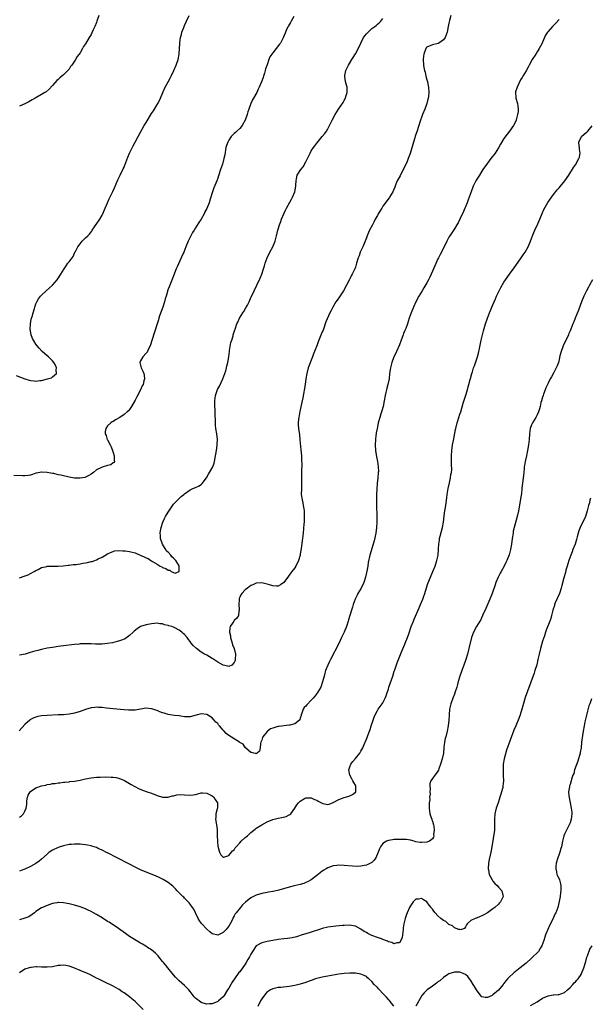
# Model space of a CAD drawing. Units: inches. Extents: x 2544000 to 2547000, y 1545000 to 1548000.
# Drawn here: x 2546329 to 2546536, y 1547290 to 1547647 of the extents above; entities that cross this region are included whole.
import ezdxf

# ---------------------------------------------------------------- set-up
doc = ezdxf.new("R2010")
doc.units = ezdxf.units.IN
doc.header["$MEASUREMENT"] = 0
doc.layers.add('LD25441545_10ft', color=113, linetype='Continuous')

msp = doc.modelspace()

# ---------------------------------------------------------------- linework, layer by layer
at = {"layer": 'LD25441545_10ft'}
for points, elevation in [([(2546428.68, 1547648.68), (2546427.66, 1547647), (2546427.48, 1547646.52), (2546426.75, 1547645.25), (2546426.57, 1547645), (2546426.11, 1547644.11), (2546425.63, 1547643), (2546425.46, 1547642.54), (2546425, 1547641.48), (2546424.86, 1547641.14), (2546423.82, 1547639), (2546423.43, 1547638.57), (2546422.3, 1547637), (2546421, 1547635.45), (2546419.98, 1547634.02), (2546419.61, 1547633), (2546419, 1547631.13), (2546418.41, 1547629.59), (2546418.3, 1547629), (2546418.01, 1547628.01), (2546417.66, 1547627), (2546417.47, 1547626.53), (2546416.93, 1547624.93), (2546416.11, 1547623), (2546415.74, 1547622.26), (2546415.19, 1547621), (2546414.04, 1547619), (2546413.64, 1547618.36), (2546413, 1547617), (2546412.29, 1547615), (2546411.99, 1547614.01), (2546411.75, 1547613), (2546411.04, 1547610.96), (2546409.84, 1547609), (2546409, 1547608), (2546407.95, 1547607), (2546407.44, 1547606.56), (2546407, 1547606.13), (2546405.89, 1547605), (2546405, 1547603.69), (2546404.64, 1547603), (2546404.24, 1547601.76), (2546404.01, 1547601), (2546403.57, 1547598.43), (2546403.28, 1547597), (2546402.72, 1547595), (2546402.07, 1547593), (2546401.3, 1547590.7), (2546401, 1547589.87), (2546400.68, 1547589), (2546399.63, 1547586.37), (2546399.11, 1547585), (2546398.25, 1547582.25), (2546397.87, 1547581), (2546397, 1547578.89), (2546396.36, 1547577.64), (2546396.06, 1547577), (2546395, 1547575.02), (2546394.2, 1547573.8), (2546393, 1547571.88), (2546392.42, 1547571), (2546391.88, 1547570.12), (2546391.24, 1547569), (2546390.24, 1547567), (2546389.44, 1547565), (2546388.68, 1547563), (2546387.79, 1547561), (2546386.26, 1547557.74), (2546385.96, 1547557), (2546385, 1547554.43), (2546384.59, 1547553.41), (2546383.56, 1547551), (2546382.81, 1547549), (2546382.76, 1547548.76), (2546382.24, 1547547), (2546381.92, 1547546.08), (2546381.71, 1547545), (2546381.05, 1547543.05), (2546380.5, 1547541.5), (2546379.9, 1547539.9), (2546379.62, 1547539), (2546379.5, 1547538.5), (2546378.99, 1547536.99), (2546378.07, 1547533.93), (2546377.12, 1547530.88), (2546376.64, 1547529.36), (2546376.5, 1547529), (2546375.9, 1547527.9), (2546375.33, 1547526.67), (2546375, 1547526.28), (2546373.79, 1547525), (2546373, 1547523.54), (2546372.67, 1547523), (2546373.2, 1547521), (2546373.85, 1547519.85), (2546374.16, 1547519), (2546374.32, 1547518.32), (2546374.37, 1547517), (2546374.23, 1547516.23), (2546373.87, 1547515), (2546373.58, 1547514.42), (2546373.01, 1547513), (2546371.58, 1547510.42), (2546371, 1547509.25), (2546369.7, 1547507), (2546369.44, 1547506.56), (2546369, 1547505.92), (2546368.58, 1547505.42), (2546368.16, 1547505), (2546367, 1547504.03), (2546365.46, 1547503), (2546363.88, 1547502.12), (2546363, 1547501.56), (2546362.64, 1547501.35), (2546362.17, 1547501), (2546361, 1547499.89), (2546360.38, 1547499), (2546360.11, 1547497.89), (2546360.1, 1547497), (2546360.43, 1547496.43), (2546360.89, 1547495), (2546361, 1547494.83), (2546361.97, 1547493), (2546362.31, 1547492.31), (2546362.78, 1547491), (2546363, 1547490.28), (2546363.36, 1547489), (2546363.34, 1547487.34), (2546363.48, 1547487), (2546363.38, 1547486.62), (2546363, 1547486.44), (2546362.18, 1547485.82), (2546361, 1547485.55), (2546359.37, 1547485), (2546359, 1547484.9), (2546358.77, 1547484.77), (2546357, 1547483.9), (2546355.91, 1547483), (2546355, 1547482.37), (2546354.16, 1547481.84), (2546353, 1547481.29), (2546352.78, 1547481.22), (2546351, 1547480.88), (2546348.96, 1547480.96), (2546347, 1547481.3), (2546346.58, 1547481.42), (2546345, 1547481.72), (2546343.97, 1547482.03), (2546343, 1547482.14), (2546341.43, 1547482.57), (2546341, 1547482.57), (2546339.02, 1547482.98), (2546337.09, 1547483.09), (2546337, 1547483.12), (2546335.21, 1547482.79), (2546335, 1547482.73), (2546333.73, 1547482.27), (2546333, 1547482.07), (2546332.12, 1547481.88), (2546331, 1547481.78), (2546330.24, 1547481.76), (2546327, 1547481.84)], 7490), ([(2546327.74, 1547518.26), (2546331, 1547516.98), (2546332.57, 1547516.57), (2546333, 1547516.42), (2546334.33, 1547516.33), (2546335, 1547516.2), (2546336.43, 1547516.43), (2546337, 1547516.46), (2546339.12, 1547517), (2546340.58, 1547517.42), (2546341, 1547517.73), (2546342.42, 1547519), (2546342.32, 1547520.32), (2546342.48, 1547521), (2546342.05, 1547521.95), (2546341.5, 1547523), (2546341, 1547523.57), (2546340.26, 1547524.26), (2546339.56, 1547525), (2546339, 1547525.42), (2546337.26, 1547527), (2546337.11, 1547527.11), (2546336.11, 1547528.11), (2546335.46, 1547529), (2546335, 1547529.59), (2546334.05, 1547531), (2546333.7, 1547531.7), (2546333.2, 1547533), (2546332.91, 1547535), (2546332.99, 1547537.01), (2546333.29, 1547538.71), (2546333.65, 1547539.65), (2546334.01, 1547541), (2546334.51, 1547542.51), (2546334.61, 1547543), (2546335, 1547544.28), (2546335.33, 1547545), (2546335.96, 1547546.04), (2546336.66, 1547547), (2546337, 1547547.38), (2546338.74, 1547549), (2546339.95, 1547550.05), (2546340.95, 1547551), (2546342.7, 1547553), (2546344.04, 1547555), (2546345.22, 1547557), (2546345.98, 1547558.02), (2546346.62, 1547559), (2546347, 1547559.47), (2546348.13, 1547561), (2546348.52, 1547561.49), (2546349, 1547562.63), (2546349.13, 1547562.87), (2546349.16, 1547563), (2546349.3, 1547563.3), (2546350.19, 1547565), (2546351, 1547566.08), (2546351.44, 1547566.56), (2546351.79, 1547567), (2546353, 1547568.26), (2546353.84, 1547569), (2546354.44, 1547569.56), (2546355, 1547570.37), (2546355.3, 1547570.7), (2546355.46, 1547571), (2546356.27, 1547572.27), (2546356.78, 1547573), (2546356.89, 1547573.11), (2546358.13, 1547575), (2546359, 1547576.47), (2546359.28, 1547577), (2546359.8, 1547578.2), (2546360.14, 1547579), (2546360.95, 1547581), (2546361.57, 1547582.43), (2546362.93, 1547585.07), (2546363.56, 1547586.44), (2546364.74, 1547589.26), (2546365.58, 1547591), (2546366.72, 1547593.28), (2546367, 1547593.89), (2546367.31, 1547594.69), (2546368.4, 1547597.6), (2546369.02, 1547598.98), (2546370.33, 1547601.67), (2546371, 1547602.94), (2546372.14, 1547605), (2546373, 1547606.61), (2546374.32, 1547609), (2546375, 1547610.16), (2546377, 1547613.38), (2546377.63, 1547614.37), (2546379.23, 1547617), (2546379.85, 1547618.15), (2546380.25, 1547619), (2546381.07, 1547621), (2546381.96, 1547623), (2546383, 1547624.91), (2546383.76, 1547626.24), (2546384.15, 1547627), (2546385.1, 1547629), (2546385.96, 1547631), (2546386.61, 1547633), (2546386.99, 1547635), (2546387.13, 1547637), (2546387.21, 1547638.79), (2546387.2, 1547639.2), (2546387.45, 1547641), (2546387.86, 1547642.14), (2546388.01, 1547643), (2546388.65, 1547644.65), (2546389, 1547645.42), (2546389.62, 1547647), (2546390.62, 1547649)], 7480), ([(2546357.86, 1547649), (2546357.16, 1547647), (2546357, 1547646.5), (2546356.36, 1547645), (2546355.8, 1547643.8), (2546355.31, 1547642.69), (2546355, 1547642.1), (2546354.31, 1547641), (2546353, 1547638.71), (2546352.24, 1547637.76), (2546351.92, 1547637), (2546351, 1547635.48), (2546350.68, 1547635), (2546349.92, 1547634.08), (2546349.33, 1547633), (2546349, 1547632.45), (2546348.03, 1547631), (2546347.58, 1547630.42), (2546347, 1547629.46), (2546346.58, 1547629), (2546345, 1547627.44), (2546344.44, 1547627), (2546343.62, 1547626.38), (2546343, 1547625.72), (2546342.62, 1547625.38), (2546341, 1547623.52), (2546339.79, 1547622.21), (2546338.69, 1547621.31), (2546338.18, 1547621), (2546337, 1547620.25), (2546334.73, 1547619), (2546333.63, 1547618.37), (2546333, 1547617.96), (2546332.36, 1547617.64), (2546331, 1547616.92), (2546329, 1547616.11)], 7470), ([(2546485.66, 1547649), (2546485.21, 1547647.21), (2546485, 1547646.19), (2546484.7, 1547645), (2546484.3, 1547643), (2546484.02, 1547641.98), (2546483.63, 1547641), (2546483, 1547640.18), (2546481.3, 1547639), (2546481.11, 1547638.89), (2546479, 1547638.38), (2546477.83, 1547637.83), (2546477, 1547637.53), (2546476.74, 1547637.26), (2546476.57, 1547637), (2546475.84, 1547635), (2546475.8, 1547634.2), (2546475.64, 1547633), (2546475.72, 1547631), (2546475.83, 1547630.17), (2546476.11, 1547629), (2546476.36, 1547628.36), (2546476.66, 1547627), (2546477, 1547625.62), (2546477.19, 1547625), (2546477.46, 1547623.46), (2546477.58, 1547623), (2546477.67, 1547621), (2546477.59, 1547619.59), (2546477.5, 1547619), (2546477.37, 1547618.63), (2546477.02, 1547617), (2546476.25, 1547615), (2546475.39, 1547613), (2546475, 1547611.97), (2546474.61, 1547611), (2546473.29, 1547606.71), (2546472.79, 1547605.21), (2546472.56, 1547604.56), (2546472.08, 1547603), (2546471.85, 1547602.15), (2546470.9, 1547598.9), (2546470.2, 1547597), (2546469.65, 1547595.65), (2546469, 1547594.21), (2546468.6, 1547593.4), (2546468.42, 1547593), (2546467.23, 1547590.77), (2546466.5, 1547589.5), (2546466.25, 1547589), (2546465.74, 1547587.74), (2546465.3, 1547586.7), (2546464.59, 1547585), (2546463.43, 1547583), (2546463.26, 1547582.74), (2546461, 1547579.68), (2546460.57, 1547579), (2546459.35, 1547577), (2546459, 1547576.4), (2546458.26, 1547575), (2546457.86, 1547574.14), (2546457.19, 1547573), (2546456.19, 1547571), (2546455.84, 1547570.16), (2546455.3, 1547569), (2546455, 1547568.24), (2546454.54, 1547567), (2546454.17, 1547566.17), (2546453.71, 1547565), (2546452.81, 1547563), (2546452.34, 1547561.66), (2546452.06, 1547561), (2546451.46, 1547559), (2546451, 1547557.63), (2546450.76, 1547557), (2546449.82, 1547555), (2546449.52, 1547554.48), (2546449, 1547553.39), (2546448.86, 1547553.14), (2546448.81, 1547553), (2546448.64, 1547552.64), (2546447.79, 1547551), (2546446.65, 1547549), (2546445.21, 1547546.79), (2546444.38, 1547545.62), (2546443.96, 1547545), (2546442.77, 1547543), (2546442.17, 1547541.83), (2546441.79, 1547541), (2546440.34, 1547537.66), (2546439.27, 1547534.73), (2546439, 1547534.03), (2546437.53, 1547530.47), (2546436.96, 1547529.04), (2546435.85, 1547526.15), (2546435.44, 1547525), (2546433.92, 1547521), (2546433.35, 1547519), (2546433.03, 1547517), (2546432.75, 1547515), (2546431.88, 1547510.12), (2546431.2, 1547506.8), (2546430.82, 1547505.18), (2546430.42, 1547503), (2546430.35, 1547502.35), (2546430.25, 1547501), (2546430.29, 1547500.29), (2546430.39, 1547499), (2546430.69, 1547496.69), (2546430.88, 1547494.88), (2546431.19, 1547491.19), (2546431.4, 1547489), (2546431.5, 1547487), (2546431.51, 1547486.49), (2546431.43, 1547483), (2546431.48, 1547481), (2546431.49, 1547479.49), (2546431.49, 1547479), (2546431.39, 1547477), (2546431.37, 1547475), (2546431.64, 1547473), (2546431.91, 1547471.91), (2546432.08, 1547471), (2546432.25, 1547469.75), (2546432.38, 1547469), (2546432.45, 1547467), (2546432.36, 1547465), (2546432.31, 1547464.31), (2546432.01, 1547461), (2546431.77, 1547459), (2546431.67, 1547458.33), (2546431.29, 1547455.29), (2546431, 1547453.44), (2546430.91, 1547453), (2546430.3, 1547451), (2546429.37, 1547449), (2546429, 1547448.4), (2546427.95, 1547447), (2546427.51, 1547446.49), (2546427, 1547445.66), (2546426.67, 1547445.33), (2546425, 1547443.01), (2546423.86, 1547442.14), (2546423, 1547441.7), (2546422.35, 1547441.65), (2546421, 1547441.87), (2546419.87, 1547442.13), (2546419, 1547442.44), (2546417, 1547442.87), (2546415, 1547442.79), (2546413.78, 1547442.22), (2546413, 1547441.91), (2546411.77, 1547441), (2546411, 1547440.37), (2546409.73, 1547439), (2546409.42, 1547438.58), (2546409, 1547437.66), (2546408.81, 1547437.19), (2546408.77, 1547437), (2546408.77, 1547436.77), (2546408.65, 1547435), (2546408.77, 1547433.23), (2546408.76, 1547433), (2546408.64, 1547432.64), (2546408.53, 1547431), (2546407.99, 1547430.01), (2546407, 1547429.22), (2546406.81, 1547429), (2546406.6, 1547428.6), (2546405.55, 1547427), (2546405.4, 1547426.6), (2546405.35, 1547425), (2546405.65, 1547423.65), (2546405.69, 1547423), (2546406.28, 1547421), (2546406.42, 1547420.42), (2546406.99, 1547419), (2546407.41, 1547417), (2546407.35, 1547415), (2546407.3, 1547414.7), (2546407, 1547413.91), (2546406.18, 1547413), (2546405, 1547412.48), (2546404.63, 1547412.63), (2546403, 1547412.93), (2546401, 1547414.08), (2546399.6, 1547415), (2546399.28, 1547415.28), (2546399, 1547415.37), (2546398.06, 1547416.06), (2546397, 1547416.58), (2546396.23, 1547417), (2546395, 1547417.74), (2546393.27, 1547419), (2546392.11, 1547420.11), (2546391.42, 1547421), (2546391, 1547421.61), (2546390.36, 1547422.36), (2546389.9, 1547423), (2546389, 1547424.12), (2546388.51, 1547424.51), (2546387.98, 1547425), (2546387, 1547425.72), (2546385.48, 1547426.52), (2546385, 1547426.75), (2546384.31, 1547427), (2546383.3, 1547427.3), (2546383, 1547427.46), (2546381.7, 1547427.7), (2546381, 1547428.01), (2546380.04, 1547428.04), (2546379, 1547428.21), (2546378.1, 1547428.1), (2546377, 1547427.99), (2546375, 1547427.59), (2546373.01, 1547426.99), (2546371.76, 1547426.24), (2546370.65, 1547425.35), (2546370.32, 1547425), (2546369, 1547423.77), (2546368.01, 1547423), (2546367.41, 1547422.59), (2546367, 1547422.4), (2546366.1, 1547422.1), (2546365, 1547421.67), (2546364.47, 1547421.53), (2546362.85, 1547421.15), (2546361, 1547420.84), (2546359, 1547420.65), (2546356.61, 1547420.61), (2546355, 1547420.7), (2546354.68, 1547420.68), (2546353, 1547420.76), (2546352.74, 1547420.74), (2546351, 1547420.69), (2546350.64, 1547420.64), (2546349, 1547420.48), (2546345, 1547420), (2546343, 1547419.74), (2546341, 1547419.46), (2546339, 1547419.13), (2546337, 1547418.69), (2546335.66, 1547418.34), (2546334.1, 1547417.9), (2546332.57, 1547417.43), (2546331.06, 1547417), (2546329, 1547416.59)], 7510), ([(2546329, 1547444.74), (2546330.71, 1547445.29), (2546332.15, 1547445.85), (2546333, 1547446.26), (2546334.36, 1547447), (2546335, 1547447.39), (2546335.76, 1547447.76), (2546337, 1547448.45), (2546338.88, 1547448.88), (2546339, 1547448.92), (2546341, 1547448.95), (2546343, 1547448.93), (2546344.93, 1547449.07), (2546346.69, 1547449.31), (2546347, 1547449.36), (2546348.45, 1547449.55), (2546349.55, 1547449.55), (2546351, 1547449.79), (2546351.97, 1547450.03), (2546353, 1547450.15), (2546353.71, 1547450.29), (2546355, 1547450.6), (2546355.35, 1547450.65), (2546356.35, 1547451), (2546357, 1547451.25), (2546357.57, 1547451.57), (2546359, 1547452.28), (2546361, 1547453.46), (2546362.02, 1547453.98), (2546363, 1547454.28), (2546363.52, 1547454.48), (2546365, 1547454.61), (2546366.51, 1547454.51), (2546367, 1547454.58), (2546367.45, 1547454.55), (2546369, 1547454.3), (2546371, 1547453.74), (2546372.9, 1547452.9), (2546374.29, 1547452.29), (2546375, 1547451.94), (2546375.7, 1547451.7), (2546376.75, 1547451), (2546377, 1547450.87), (2546377.35, 1547450.65), (2546379, 1547449.71), (2546380.11, 1547449), (2546380.7, 1547448.7), (2546381, 1547448.5), (2546382.16, 1547448.16), (2546383, 1547447.5), (2546383.56, 1547447.56), (2546384.15, 1547447), (2546385, 1547446.6), (2546385.59, 1547446.41), (2546387.01, 1547446.99), (2546387, 1547448.2), (2546386.96, 1547448.96), (2546386.99, 1547449), (2546386.98, 1547449.02), (2546385.81, 1547451), (2546385.4, 1547451.4), (2546385, 1547451.91), (2546384.35, 1547452.35), (2546384, 1547453), (2546383, 1547454.06), (2546382.46, 1547454.46), (2546382.2, 1547455), (2546381.68, 1547455.68), (2546380.98, 1547456.98), (2546380.26, 1547459), (2546380.22, 1547460.22), (2546380.13, 1547461), (2546380.23, 1547461.77), (2546380.47, 1547463), (2546381.12, 1547465), (2546381.69, 1547466.31), (2546382.06, 1547467), (2546383, 1547468.58), (2546383.96, 1547470.04), (2546385, 1547471.49), (2546387, 1547473.58), (2546387.79, 1547474.21), (2546388.7, 1547475), (2546389, 1547475.28), (2546391, 1547476.64), (2546391.74, 1547477), (2546392.61, 1547477.39), (2546393, 1547477.53), (2546393.97, 1547478.03), (2546395, 1547478.66), (2546395.19, 1547478.81), (2546395.34, 1547479), (2546396.92, 1547481.08), (2546397.66, 1547482.34), (2546398.08, 1547483), (2546399.18, 1547485), (2546399.67, 1547486.33), (2546399.88, 1547487), (2546400.26, 1547489), (2546400.33, 1547489.67), (2546400.55, 1547491), (2546400.81, 1547492.81), (2546400.84, 1547493.16), (2546400.9, 1547495), (2546400.68, 1547497), (2546400.35, 1547499), (2546400.21, 1547500.21), (2546400.17, 1547501), (2546400.19, 1547501.81), (2546400.07, 1547504.07), (2546400.09, 1547505), (2546400.07, 1547505.93), (2546399.97, 1547507), (2546399.93, 1547507.93), (2546399.94, 1547509), (2546400.21, 1547511), (2546400.91, 1547513.09), (2546401.6, 1547514.4), (2546402.84, 1547517), (2546403.61, 1547519), (2546403.9, 1547519.9), (2546404.22, 1547521), (2546404.36, 1547521.64), (2546404.67, 1547523), (2546404.99, 1547525.01), (2546405.27, 1547527), (2546405.35, 1547527.35), (2546405.82, 1547530.18), (2546406.09, 1547531), (2546406.58, 1547532.58), (2546406.64, 1547533), (2546407.21, 1547534.79), (2546407.29, 1547535), (2546408.01, 1547537), (2546408.35, 1547537.65), (2546408.95, 1547539), (2546410.09, 1547541), (2546410.48, 1547541.52), (2546411.25, 1547542.75), (2546411.81, 1547543.81), (2546412.45, 1547545), (2546413.21, 1547546.79), (2546413.6, 1547547.6), (2546414.22, 1547549), (2546415.25, 1547551), (2546416.44, 1547553.56), (2546417, 1547555.03), (2546417.67, 1547557), (2546417.99, 1547558.01), (2546418.26, 1547559), (2546418.95, 1547561), (2546419.94, 1547563), (2546421.04, 1547565), (2546421.86, 1547567), (2546422.4, 1547569), (2546422.88, 1547571), (2546423, 1547571.41), (2546423.47, 1547573), (2546423.88, 1547574.12), (2546424.16, 1547575), (2546425, 1547577), (2546425.67, 1547578.33), (2546425.97, 1547579), (2546427.76, 1547582.24), (2546428.23, 1547583), (2546429.05, 1547585), (2546429.38, 1547587), (2546429.41, 1547587.41), (2546429.46, 1547589), (2546429.62, 1547589.62), (2546429.93, 1547591), (2546431.16, 1547593), (2546432.02, 1547593.98), (2546433, 1547595.79), (2546433.6, 1547597), (2546434.56, 1547599), (2546435, 1547599.8), (2546435.78, 1547601), (2546436.29, 1547601.71), (2546437, 1547602.62), (2546439.01, 1547605), (2546439.87, 1547606.13), (2546440.48, 1547607), (2546441, 1547607.87), (2546441.64, 1547609), (2546442.61, 1547611), (2546443.62, 1547613), (2546444.87, 1547615), (2546446.56, 1547617.44), (2546447, 1547618.17), (2546447.3, 1547618.7), (2546447.43, 1547619), (2546447.59, 1547619.59), (2546448.03, 1547621), (2546448.04, 1547621.96), (2546447.98, 1547623), (2546447.75, 1547623.75), (2546447.48, 1547625), (2546447.21, 1547626.79), (2546447.16, 1547627), (2546447.19, 1547627.19), (2546447.53, 1547629), (2546448.03, 1547629.97), (2546448.49, 1547631), (2546449.73, 1547633), (2546450.23, 1547633.77), (2546451, 1547635.02), (2546452.37, 1547637.63), (2546452.98, 1547639), (2546454.01, 1547641), (2546454.4, 1547641.6), (2546455, 1547642.3), (2546455.65, 1547643), (2546457, 1547644.23), (2546458.05, 1547645), (2546458.57, 1547645.43), (2546459, 1547645.83), (2546459.65, 1547646.35), (2546460.25, 1547647), (2546461, 1547647.91)], 7500), ([(2546525, 1547647.55), (2546523.81, 1547646.19), (2546522.62, 1547645), (2546521, 1547643.23), (2546520.81, 1547643), (2546520.12, 1547641.88), (2546519.68, 1547641), (2546519, 1547639.3), (2546518.71, 1547638.71), (2546517.81, 1547637), (2546517, 1547635.78), (2546516.53, 1547635), (2546515.27, 1547633), (2546514.18, 1547631), (2546513.82, 1547630.18), (2546513, 1547628.89), (2546511.88, 1547627), (2546511.57, 1547626.43), (2546511, 1547625.64), (2546510.36, 1547624.36), (2546509.76, 1547623), (2546509.23, 1547621.23), (2546509.18, 1547621), (2546509.3, 1547619.3), (2546509.35, 1547619), (2546509.92, 1547617), (2546510.07, 1547616.07), (2546510.18, 1547615), (2546510.1, 1547614.1), (2546509.93, 1547613), (2546509.53, 1547611.53), (2546509.37, 1547611), (2546509, 1547610.17), (2546508.44, 1547609), (2546507.04, 1547607), (2546506.1, 1547605.9), (2546505, 1547604.32), (2546503.71, 1547602.29), (2546503, 1547600.96), (2546501.75, 1547599), (2546500.27, 1547597), (2546499, 1547595.35), (2546497.36, 1547593), (2546497, 1547592.46), (2546496.06, 1547591), (2546495.67, 1547590.33), (2546494.83, 1547589), (2546493.8, 1547587), (2546493.03, 1547585), (2546492.33, 1547583), (2546491.95, 1547582.05), (2546491.59, 1547581), (2546491, 1547579.49), (2546490.8, 1547579), (2546490.23, 1547577.77), (2546489, 1547575.02), (2546488.3, 1547573.7), (2546487.91, 1547573), (2546487, 1547571.55), (2546485.33, 1547569), (2546485, 1547568.43), (2546484.27, 1547567), (2546483.86, 1547566.14), (2546483, 1547564.58), (2546482.24, 1547563), (2546481.81, 1547562.19), (2546481.23, 1547561), (2546481, 1547560.56), (2546479.89, 1547558.11), (2546478.53, 1547555), (2546478.05, 1547553.95), (2546477.58, 1547553), (2546477, 1547551.92), (2546475.93, 1547550.07), (2546475.27, 1547549), (2546474.07, 1547547), (2546472.98, 1547544.98), (2546472.07, 1547543), (2546471.28, 1547541), (2546470.6, 1547539), (2546470.17, 1547537.83), (2546469.92, 1547537), (2546469.29, 1547535.29), (2546469, 1547534.57), (2546468.52, 1547533.48), (2546468.38, 1547533), (2546468.07, 1547532.07), (2546467.66, 1547531), (2546467, 1547529.34), (2546465.9, 1547527), (2546465.65, 1547526.35), (2546465.04, 1547525), (2546464.27, 1547523), (2546464.03, 1547521.97), (2546463.72, 1547521), (2546463.45, 1547519), (2546463.25, 1547517), (2546462.86, 1547515), (2546462.44, 1547513.56), (2546462.29, 1547513), (2546462.08, 1547512.08), (2546461.82, 1547511), (2546461.5, 1547509), (2546461.09, 1547507), (2546460.58, 1547505.42), (2546460.48, 1547505), (2546460.26, 1547504.26), (2546459.84, 1547503), (2546459.32, 1547501), (2546459, 1547499.48), (2546458.88, 1547499), (2546458.59, 1547497.41), (2546458.51, 1547497), (2546458.44, 1547496.44), (2546458.28, 1547495), (2546458.2, 1547493), (2546458.29, 1547491), (2546458.64, 1547488.64), (2546459.02, 1547487), (2546459.33, 1547485), (2546459.36, 1547483.36), (2546459.35, 1547483), (2546459.14, 1547481), (2546458.89, 1547479), (2546458.75, 1547477), (2546458.68, 1547475), (2546458.64, 1547473.36), (2546458.67, 1547472.67), (2546458.68, 1547471), (2546458.72, 1547469.28), (2546458.76, 1547468.76), (2546458.81, 1547467), (2546458.84, 1547465), (2546458.74, 1547463), (2546458.45, 1547461), (2546457.86, 1547458.14), (2546456.3, 1547453), (2546455.7, 1547450.3), (2546455.5, 1547449), (2546455.17, 1547447.17), (2546454.7, 1547445), (2546454.06, 1547443), (2546453.06, 1547441), (2546451.92, 1547439), (2546451.61, 1547438.39), (2546450.94, 1547437), (2546450.22, 1547435), (2546449.94, 1547434.06), (2546449.56, 1547433), (2546448.55, 1547429.45), (2546448.41, 1547429), (2546447.74, 1547427), (2546446.94, 1547425), (2546446.01, 1547423), (2546445, 1547420.92), (2546441.97, 1547415), (2546441.62, 1547414.38), (2546441, 1547413), (2546440.2, 1547411), (2546439.92, 1547410.08), (2546439.64, 1547409), (2546439.12, 1547406.88), (2546438.45, 1547405), (2546437.28, 1547403), (2546437.16, 1547402.84), (2546436.25, 1547401.75), (2546435.66, 1547401), (2546435, 1547400.28), (2546433.38, 1547398.62), (2546433, 1547398.15), (2546432.44, 1547397.56), (2546432.09, 1547397), (2546431.58, 1547395.58), (2546431.33, 1547395), (2546431.3, 1547394.7), (2546431, 1547393.73), (2546430.84, 1547393.16), (2546430.72, 1547393), (2546429, 1547391.66), (2546427.25, 1547391.25), (2546427, 1547391.15), (2546423.24, 1547390.76), (2546423, 1547390.71), (2546422.54, 1547390.54), (2546421, 1547390.15), (2546420.19, 1547389.81), (2546419.11, 1547389), (2546419, 1547388.9), (2546417.37, 1547387), (2546417.27, 1547386.73), (2546417, 1547385.7), (2546416.67, 1547385), (2546416.53, 1547384.53), (2546416.43, 1547383), (2546416.23, 1547381.77), (2546415.38, 1547381), (2546415, 1547380.81), (2546414.86, 1547380.86), (2546414.14, 1547381), (2546413.32, 1547381.32), (2546413, 1547381.29), (2546411.11, 1547383), (2546411.06, 1547383.06), (2546411, 1547383.08), (2546410.26, 1547384.26), (2546409, 1547384.95), (2546408.98, 1547384.98), (2546405, 1547387.43), (2546404.14, 1547388.14), (2546403.4, 1547389), (2546403, 1547389.41), (2546401.68, 1547391), (2546401.33, 1547391.33), (2546401, 1547391.79), (2546400.32, 1547392.32), (2546399.76, 1547393), (2546399, 1547393.82), (2546397, 1547395.1), (2546395, 1547395.3), (2546393.18, 1547394.82), (2546391, 1547394.22), (2546389, 1547394.24), (2546387.59, 1547394.41), (2546387, 1547394.53), (2546385.34, 1547394.66), (2546383.71, 1547395), (2546383, 1547395.11), (2546381.53, 1547395.53), (2546381, 1547395.71), (2546380.04, 1547396.04), (2546379, 1547396.48), (2546378.59, 1547396.59), (2546377.41, 1547397), (2546377, 1547397.13), (2546376.85, 1547397.15), (2546375, 1547397.34), (2546372.94, 1547397.06), (2546371, 1547396.68), (2546370.69, 1547396.69), (2546369, 1547396.62), (2546368.66, 1547396.66), (2546367, 1547396.77), (2546363, 1547397.12), (2546360.63, 1547397.37), (2546359, 1547397.58), (2546357.67, 1547397.67), (2546357, 1547397.69), (2546356.39, 1547397.61), (2546355, 1547397.47), (2546353, 1547396.9), (2546351, 1547396.15), (2546349, 1547395.54), (2546347, 1547395.17), (2546345, 1547395), (2546343.11, 1547394.89), (2546339, 1547394.7), (2546337, 1547394.54), (2546335.71, 1547394.29), (2546335, 1547394.12), (2546334.2, 1547393.8), (2546333, 1547393.2), (2546332.88, 1547393.12), (2546332.73, 1547393), (2546331, 1547391.44), (2546328.91, 1547389.09)], 7520), ([(2546329, 1547357.75), (2546329.72, 1547358.28), (2546330.42, 1547359), (2546331, 1547359.9), (2546331.44, 1547361), (2546331.65, 1547362.35), (2546331.66, 1547363), (2546331.7, 1547363.7), (2546331.86, 1547365), (2546332.21, 1547365.79), (2546332.85, 1547367), (2546333, 1547367.14), (2546335, 1547368.37), (2546337, 1547369.11), (2546338.56, 1547369.44), (2546339, 1547369.6), (2546340.26, 1547369.74), (2546341, 1547369.96), (2546341.97, 1547370.03), (2546343, 1547370.22), (2546343.72, 1547370.28), (2546345, 1547370.44), (2546345.52, 1547370.48), (2546347, 1547370.65), (2546347.33, 1547370.67), (2546349, 1547370.9), (2546351, 1547371.22), (2546353, 1547371.65), (2546355, 1547372.04), (2546357, 1547372.27), (2546358.34, 1547372.34), (2546360.4, 1547372.4), (2546362.36, 1547372.36), (2546363, 1547372.29), (2546364.14, 1547372.14), (2546365, 1547371.92), (2546365.69, 1547371.69), (2546367.09, 1547371.09), (2546369.58, 1547369.58), (2546370.86, 1547368.86), (2546372.21, 1547368.21), (2546373.63, 1547367.63), (2546375.36, 1547367), (2546377, 1547366.44), (2546379, 1547365.7), (2546381, 1547365.09), (2546381.07, 1547365.07), (2546383, 1547365.08), (2546384.49, 1547365.51), (2546385, 1547365.56), (2546386.17, 1547365.83), (2546387, 1547365.96), (2546389, 1547365.93), (2546391, 1547365.76), (2546392.07, 1547365.93), (2546393, 1547366.05), (2546393.74, 1547366.26), (2546395, 1547366.55), (2546395.45, 1547366.55), (2546397, 1547366.49), (2546398.02, 1547366.02), (2546399, 1547365.56), (2546399.66, 1547365), (2546400.14, 1547364.14), (2546400.88, 1547363), (2546400.89, 1547361.11), (2546400.88, 1547361), (2546400.82, 1547360.82), (2546400.34, 1547359), (2546400.3, 1547357.7), (2546400.24, 1547357), (2546400.58, 1547355), (2546400.76, 1547353.24), (2546400.8, 1547353), (2546400.84, 1547351), (2546400.92, 1547349), (2546401.11, 1547347.11), (2546401.13, 1547347), (2546401.2, 1547346.8), (2546401.68, 1547345), (2546402.13, 1547344.13), (2546403, 1547343.19), (2546403.18, 1547343.18), (2546405, 1547343.86), (2546406.03, 1547345), (2546406.42, 1547345.58), (2546407, 1547345.96), (2546407.39, 1547346.61), (2546407.7, 1547347), (2546409, 1547348.43), (2546409.54, 1547349), (2546411, 1547350.39), (2546411.35, 1547350.65), (2546411.77, 1547351), (2546413, 1547352.16), (2546414.13, 1547353), (2546414.58, 1547353.42), (2546415, 1547353.78), (2546417, 1547355.02), (2546419, 1547356.08), (2546421, 1547356.87), (2546421.53, 1547357), (2546423, 1547357.46), (2546424.33, 1547357.67), (2546425.93, 1547358.07), (2546427, 1547358.59), (2546427.24, 1547358.76), (2546427.51, 1547359), (2546429, 1547361.1), (2546429.76, 1547362.24), (2546430.35, 1547363), (2546431, 1547363.6), (2546432.53, 1547364.53), (2546433, 1547364.84), (2546434.81, 1547364.81), (2546435, 1547364.84), (2546436.15, 1547364.15), (2546437, 1547363.9), (2546437.54, 1547363.54), (2546439, 1547362.81), (2546439.22, 1547362.78), (2546441, 1547362.4), (2546441.46, 1547362.54), (2546443, 1547363.08), (2546445, 1547364.15), (2546447, 1547364.89), (2546447.45, 1547365), (2546448.63, 1547365.37), (2546449, 1547365.56), (2546450, 1547366), (2546451.1, 1547366.9), (2546451.17, 1547367), (2546451.15, 1547367.15), (2546451.18, 1547369), (2546451, 1547369.37), (2546450.41, 1547370.41), (2546450.13, 1547371), (2546449.73, 1547371.73), (2546448.95, 1547373), (2546448.66, 1547375), (2546449, 1547376.11), (2546449.36, 1547377), (2546450.05, 1547377.95), (2546451, 1547379.14), (2546452.6, 1547381), (2546452.76, 1547381.24), (2546453, 1547381.69), (2546453.72, 1547383), (2546454.19, 1547384.19), (2546454.54, 1547385), (2546454.69, 1547385.31), (2546455, 1547386.15), (2546455.26, 1547386.74), (2546455.49, 1547387.49), (2546456.1, 1547389), (2546456.37, 1547389.63), (2546456.77, 1547391), (2546457.42, 1547393), (2546457.86, 1547394.14), (2546458.22, 1547395), (2546459, 1547396.5), (2546459.34, 1547397), (2546460.04, 1547397.96), (2546460.77, 1547399), (2546461, 1547399.36), (2546461.82, 1547401), (2546462.16, 1547401.84), (2546462.6, 1547403), (2546463, 1547404.23), (2546463.22, 1547405), (2546463.64, 1547406.36), (2546464.57, 1547409), (2546465.15, 1547410.85), (2546465.33, 1547411.33), (2546466.17, 1547413.82), (2546466.7, 1547415), (2546467.91, 1547418.09), (2546469, 1547420.61), (2546469.15, 1547421), (2546469.91, 1547423), (2546470.38, 1547424.38), (2546471.32, 1547427), (2546472.09, 1547429), (2546472.33, 1547429.67), (2546474.13, 1547433.87), (2546474.69, 1547435), (2546475.53, 1547437), (2546475.89, 1547438.11), (2546476.22, 1547439), (2546476.88, 1547441.13), (2546477.37, 1547442.63), (2546478.29, 1547445), (2546479.15, 1547447), (2546479.95, 1547449), (2546480.2, 1547449.8), (2546480.58, 1547451), (2546481.03, 1547453), (2546481.25, 1547455), (2546481.25, 1547455.25), (2546481.34, 1547457), (2546481.58, 1547458.42), (2546481.62, 1547459), (2546481.8, 1547459.8), (2546482.34, 1547461.66), (2546482.65, 1547463), (2546482.97, 1547465), (2546483.25, 1547467.25), (2546483.54, 1547469), (2546483.77, 1547470.23), (2546483.96, 1547471.96), (2546484.22, 1547473.78), (2546484.36, 1547475), (2546484.77, 1547477.23), (2546485.26, 1547479.26), (2546485.61, 1547481), (2546485.72, 1547482.28), (2546485.92, 1547483), (2546486.01, 1547484.01), (2546485.98, 1547485.98), (2546485.91, 1547487), (2546485.92, 1547487.92), (2546485.9, 1547489), (2546486.06, 1547491), (2546486.34, 1547493), (2546486.65, 1547494.65), (2546487.43, 1547498.57), (2546487.49, 1547499), (2546487.97, 1547501), (2546488.21, 1547501.79), (2546488.61, 1547503), (2546489, 1547504.22), (2546489.29, 1547505), (2546489.7, 1547506.3), (2546490.19, 1547508.19), (2546491, 1547510.67), (2546491.69, 1547513), (2546491.94, 1547514.06), (2546492.27, 1547515), (2546492.77, 1547516.77), (2546492.85, 1547517.15), (2546493.34, 1547519), (2546493.51, 1547519.51), (2546493.96, 1547521), (2546494.24, 1547521.76), (2546495, 1547523.97), (2546495.33, 1547525), (2546495.71, 1547526.29), (2546496.06, 1547528.06), (2546496.68, 1547531), (2546497.18, 1547533), (2546497.57, 1547534.43), (2546498.33, 1547537), (2546498.98, 1547539), (2546499.73, 1547541), (2546500.15, 1547541.85), (2546500.6, 1547543), (2546501, 1547543.87), (2546501.46, 1547545), (2546501.93, 1547546.07), (2546502.29, 1547547), (2546503.21, 1547549), (2546503.81, 1547550.19), (2546505, 1547552.17), (2546505.56, 1547553), (2546506.97, 1547555), (2546508.67, 1547557.33), (2546511, 1547560.59), (2546511.98, 1547562.02), (2546512.64, 1547563), (2546513.77, 1547565), (2546514.61, 1547567), (2546515.37, 1547569), (2546515.88, 1547570.12), (2546516.24, 1547571), (2546517.29, 1547573.29), (2546518.02, 1547575), (2546518.87, 1547577.13), (2546519.51, 1547578.49), (2546520.92, 1547581.08), (2546521.72, 1547582.28), (2546523, 1547583.99), (2546524.36, 1547585.64), (2546525, 1547586.38), (2546527.11, 1547589), (2546528.5, 1547591), (2546530.27, 1547593.73), (2546531, 1547594.81), (2546532.24, 1547597), (2546532.4, 1547597.6), (2546532.69, 1547599), (2546532.43, 1547600.43), (2546532.38, 1547601), (2546532.34, 1547601.66), (2546532.23, 1547603), (2546533, 1547604.81), (2546533.14, 1547605), (2546535, 1547606.57), (2546535.26, 1547606.74), (2546535.46, 1547607), (2546537, 1547608.88)], 7530), ([(2546537.09, 1547553), (2546536.05, 1547551), (2546535.71, 1547550.29), (2546535, 1547548.94), (2546534.02, 1547547), (2546533.16, 1547545), (2546532.07, 1547541.93), (2546530.82, 1547539), (2546530.33, 1547537.67), (2546530.04, 1547537), (2546529.24, 1547535), (2546529, 1547534.49), (2546528.56, 1547533.44), (2546528.4, 1547533), (2546527.9, 1547531.9), (2546527.46, 1547531), (2546527.3, 1547530.7), (2546526.64, 1547529.36), (2546526.25, 1547528.25), (2546525.77, 1547527), (2546525.33, 1547525.33), (2546525, 1547523.98), (2546524.74, 1547523), (2546524.3, 1547521.7), (2546523.99, 1547521), (2546523, 1547519.09), (2546522.23, 1547517.77), (2546521.75, 1547517), (2546521, 1547515.46), (2546520.24, 1547513.76), (2546520, 1547513), (2546519.39, 1547511.39), (2546519.22, 1547511), (2546519, 1547510.35), (2546518.58, 1547509), (2546518.42, 1547508.42), (2546518.08, 1547507), (2546517.89, 1547506.11), (2546517.5, 1547505), (2546517, 1547503.9), (2546516.55, 1547503), (2546515.99, 1547502.01), (2546515.34, 1547501), (2546515, 1547500.26), (2546514.54, 1547499), (2546514.24, 1547497), (2546514.11, 1547495), (2546513.89, 1547493), (2546513.55, 1547491), (2546513.16, 1547489), (2546512.72, 1547487), (2546512.49, 1547485.51), (2546512.38, 1547485), (2546512.27, 1547484.27), (2546512.07, 1547481.93), (2546511.94, 1547481), (2546511.72, 1547479), (2546511.62, 1547478.37), (2546511.52, 1547477), (2546511.3, 1547475.3), (2546511.22, 1547474.78), (2546510.23, 1547469), (2546509.81, 1547467), (2546508.7, 1547463), (2546508.39, 1547461.61), (2546508.28, 1547461), (2546507.99, 1547459), (2546507.72, 1547457), (2546507.39, 1547455), (2546506.91, 1547453.09), (2546506.08, 1547451), (2546505.71, 1547450.29), (2546505.09, 1547449), (2546503.94, 1547447), (2546503.61, 1547446.39), (2546502.89, 1547445), (2546502.08, 1547443), (2546501.78, 1547442.22), (2546500.65, 1547439), (2546499.88, 1547437), (2546498.44, 1547433.56), (2546498.15, 1547433), (2546497.37, 1547431.37), (2546497.22, 1547431), (2546497.17, 1547430.83), (2546497, 1547430.49), (2546496.54, 1547429.46), (2546496.2, 1547429), (2546495.01, 1547427.01), (2546493.87, 1547425), (2546493.14, 1547423), (2546492.19, 1547419), (2546491.69, 1547417), (2546491.12, 1547415), (2546490.46, 1547413), (2546489.69, 1547411), (2546488.96, 1547409), (2546488.39, 1547407), (2546488.05, 1547405.95), (2546487.85, 1547405), (2546487.32, 1547403.32), (2546487, 1547402.46), (2546486.42, 1547401), (2546485.71, 1547399), (2546485.25, 1547397), (2546485.05, 1547394.95), (2546484.96, 1547393), (2546484.77, 1547391), (2546484.39, 1547389), (2546483.82, 1547387), (2546483.67, 1547386.33), (2546483.33, 1547385), (2546483.13, 1547383.13), (2546482.99, 1547381.01), (2546482.6, 1547379), (2546482.23, 1547377.77), (2546481.96, 1547377), (2546481.33, 1547375.33), (2546481.16, 1547374.84), (2546481, 1547374.52), (2546480.41, 1547373.59), (2546479.87, 1547373), (2546479, 1547371.85), (2546478.46, 1547371), (2546478.04, 1547369.96), (2546478.04, 1547369), (2546478.19, 1547368.19), (2546478.03, 1547367), (2546478.13, 1547366.13), (2546478, 1547365), (2546478.01, 1547364.01), (2546477.87, 1547363), (2546477.79, 1547362.21), (2546477.81, 1547361), (2546478.12, 1547359), (2546478.3, 1547358.3), (2546478.8, 1547357), (2546478.82, 1547356.82), (2546479, 1547356.31), (2546479.41, 1547355), (2546479.52, 1547354.48), (2546479.63, 1547353), (2546479.42, 1547351.42), (2546479.49, 1547351), (2546479.44, 1547350.56), (2546479, 1547349.89), (2546477.93, 1547349), (2546477, 1547348.66), (2546475, 1547348.54), (2546474.56, 1547348.56), (2546473, 1547348.85), (2546472.35, 1547349), (2546471, 1547349.36), (2546469.6, 1547349.6), (2546469, 1547349.62), (2546468.4, 1547349.6), (2546467, 1547349.68), (2546466.35, 1547349.65), (2546465, 1547349.64), (2546464.44, 1547349.56), (2546463, 1547349.31), (2546462.38, 1547349), (2546461, 1547348.17), (2546460.18, 1547347), (2546459.72, 1547346.28), (2546459.3, 1547345), (2546458.46, 1547343), (2546457.87, 1547342.13), (2546457, 1547341.29), (2546456.51, 1547341), (2546455, 1547340.39), (2546454.18, 1547340.18), (2546453, 1547340), (2546451.88, 1547339.88), (2546449.94, 1547339.94), (2546447, 1547340.27), (2546445, 1547340.34), (2546444.26, 1547340.26), (2546443, 1547340.08), (2546441, 1547339.35), (2546440.39, 1547339), (2546439.53, 1547338.47), (2546439, 1547338.12), (2546438.36, 1547337.64), (2546437.54, 1547337), (2546437, 1547336.54), (2546435, 1547335.03), (2546433.68, 1547334.32), (2546433, 1547333.99), (2546432.27, 1547333.73), (2546431, 1547333.33), (2546428.79, 1547332.79), (2546427, 1547332.33), (2546423.27, 1547331.27), (2546421.19, 1547330.81), (2546421, 1547330.75), (2546419.51, 1547330.49), (2546419, 1547330.36), (2546417, 1547329.98), (2546415, 1547329.46), (2546414.68, 1547329.32), (2546414.06, 1547329), (2546413, 1547328.5), (2546411.08, 1547326.92), (2546410.06, 1547325.94), (2546409.32, 1547325), (2546407.69, 1547323), (2546407.37, 1547322.63), (2546407, 1547321.89), (2546406.65, 1547321.35), (2546406.53, 1547321), (2546406.12, 1547320.12), (2546405.52, 1547319), (2546405, 1547318.14), (2546404.5, 1547317.5), (2546404.09, 1547317), (2546403, 1547315.88), (2546401, 1547314.95), (2546399, 1547315.42), (2546398.14, 1547316.14), (2546397, 1547317.04), (2546395.2, 1547319), (2546395.12, 1547319.12), (2546394.33, 1547320.33), (2546393.94, 1547321), (2546393, 1547322.98), (2546392.31, 1547324.31), (2546391.83, 1547325), (2546391, 1547326.13), (2546390.62, 1547326.62), (2546390.22, 1547327), (2546389.67, 1547327.67), (2546389, 1547328.3), (2546388.66, 1547328.66), (2546388.29, 1547329), (2546387, 1547330.34), (2546386.3, 1547331), (2546385.69, 1547331.69), (2546384.66, 1547332.66), (2546383, 1547334.02), (2546382.42, 1547334.42), (2546381.16, 1547335.16), (2546379.8, 1547335.8), (2546378.4, 1547336.4), (2546375, 1547337.76), (2546373, 1547338.67), (2546367, 1547341.69), (2546366.15, 1547342.15), (2546365, 1547342.71), (2546363.51, 1547343.51), (2546363, 1547343.75), (2546362.22, 1547344.22), (2546361, 1547344.79), (2546360.87, 1547344.87), (2546359, 1547345.81), (2546357.57, 1547346.43), (2546357, 1547346.7), (2546355.29, 1547347.29), (2546355, 1547347.36), (2546353.65, 1547347.65), (2546353, 1547347.76), (2546351.88, 1547347.88), (2546351, 1547347.95), (2546349, 1547347.96), (2546347.86, 1547347.86), (2546347, 1547347.78), (2546345, 1547347.41), (2546343.83, 1547347), (2546343, 1547346.76), (2546341, 1547345.79), (2546339.84, 1547345), (2546339, 1547344.34), (2546337, 1547342.49), (2546336.19, 1547341.81), (2546335, 1547340.93), (2546333, 1547339.8), (2546331, 1547338.88), (2546329.59, 1547338.41), (2546329, 1547338.16)], 7540), ([(2546536.37, 1547473.63), (2546536.24, 1547473), (2546536.01, 1547472.01), (2546535.72, 1547471), (2546535.2, 1547469), (2546534.55, 1547467), (2546534.08, 1547465.92), (2546533, 1547463.82), (2546532.63, 1547463), (2546532.18, 1547461.81), (2546531.95, 1547461), (2546531.58, 1547459.58), (2546531.32, 1547458.68), (2546530.8, 1547457), (2546530.04, 1547455), (2546529.78, 1547454.22), (2546529.25, 1547453), (2546528.53, 1547451), (2546528.2, 1547449.8), (2546527.93, 1547449), (2546527.5, 1547447.5), (2546527.3, 1547446.7), (2546526.76, 1547444.76), (2546526.06, 1547441.94), (2546525.8, 1547441), (2546525.11, 1547439), (2546523.63, 1547435.63), (2546523.37, 1547435), (2546523.29, 1547434.71), (2546522.74, 1547433), (2546522.27, 1547431), (2546522, 1547430), (2546521.69, 1547429), (2546520.35, 1547425.65), (2546520.11, 1547425), (2546519.66, 1547423.66), (2546519.31, 1547422.69), (2546519, 1547421.73), (2546518.21, 1547419), (2546517.75, 1547417), (2546517.34, 1547415), (2546516.9, 1547413.1), (2546516.25, 1547411), (2546515.94, 1547410.06), (2546513.51, 1547403.51), (2546512.73, 1547401.27), (2546511.82, 1547398.18), (2546511.53, 1547397), (2546510.9, 1547395), (2546510.38, 1547393.62), (2546509.25, 1547391), (2546508.6, 1547389.4), (2546505.91, 1547382.09), (2546505.08, 1547379), (2546504.73, 1547377), (2546504.71, 1547376.71), (2546504.66, 1547375), (2546504.75, 1547373.25), (2546504.75, 1547372.75), (2546504.82, 1547371), (2546504.63, 1547369), (2546504.54, 1547368.54), (2546504.14, 1547367), (2546503.82, 1547366.18), (2546503.53, 1547365), (2546503, 1547363.39), (2546502.37, 1547361.63), (2546502.16, 1547361), (2546501.65, 1547359), (2546501.53, 1547357), (2546501.61, 1547355), (2546501.5, 1547353), (2546500.6, 1547347), (2546500.32, 1547345.68), (2546500.21, 1547345), (2546500.02, 1547344.02), (2546499.65, 1547342.35), (2546499.42, 1547341), (2546499.29, 1547339), (2546499.37, 1547338.63), (2546499.64, 1547337), (2546500.06, 1547336.06), (2546500.66, 1547335), (2546501, 1547334.55), (2546501.73, 1547333.73), (2546502.46, 1547333), (2546503, 1547332.31), (2546504.19, 1547331), (2546504.68, 1547329), (2546503.72, 1547327), (2546503.39, 1547326.61), (2546503, 1547326.22), (2546501.71, 1547325), (2546501, 1547324.44), (2546499, 1547323.07), (2546497.66, 1547322.34), (2546497, 1547321.95), (2546496.3, 1547321.7), (2546495, 1547321.13), (2546494.88, 1547321.12), (2546494.54, 1547321), (2546493, 1547320.21), (2546491.57, 1547319), (2546491.38, 1547318.62), (2546491, 1547317.97), (2546490.62, 1547317.38), (2546489.62, 1547317), (2546489, 1547316.89), (2546488.93, 1547316.93), (2546488.62, 1547317), (2546487, 1547317.54), (2546486.27, 1547318.27), (2546485, 1547318.74), (2546484.69, 1547319), (2546483.84, 1547319.84), (2546483, 1547320.24), (2546482.6, 1547320.6), (2546482.1, 1547321), (2546481, 1547321.98), (2546480, 1547323), (2546479.57, 1547323.57), (2546479, 1547324.4), (2546478.7, 1547324.7), (2546478.5, 1547325), (2546477.84, 1547325.84), (2546477, 1547327.02), (2546475.7, 1547327.7), (2546475, 1547328.19), (2546473.99, 1547327.99), (2546473, 1547327.99), (2546471.97, 1547327), (2546471, 1547325.56), (2546470.72, 1547325), (2546469.81, 1547323), (2546469.57, 1547322.43), (2546469.05, 1547321), (2546468.6, 1547319), (2546468.41, 1547317.59), (2546468.37, 1547317), (2546468.15, 1547315), (2546467.97, 1547314.03), (2546467.58, 1547313), (2546467, 1547312.08), (2546466.1, 1547312.1), (2546465, 1547311.74), (2546464.27, 1547312.27), (2546463, 1547312.53), (2546462.73, 1547312.73), (2546461, 1547313.37), (2546460.47, 1547313.53), (2546459, 1547314.09), (2546457, 1547314.81), (2546456.54, 1547315), (2546455.52, 1547315.52), (2546455, 1547315.83), (2546454.23, 1547316.23), (2546453, 1547317.03), (2546451, 1547318.14), (2546449.62, 1547318.38), (2546449, 1547318.5), (2546447, 1547318.42), (2546446.39, 1547318.39), (2546443.87, 1547318.13), (2546443, 1547318.06), (2546441, 1547317.78), (2546439, 1547317.33), (2546437.93, 1547317), (2546435, 1547315.99), (2546433, 1547315.41), (2546431.66, 1547315), (2546429.68, 1547314.32), (2546428.08, 1547313.92), (2546426.33, 1547313.67), (2546425, 1547313.54), (2546423, 1547313.28), (2546421, 1547312.93), (2546419, 1547312.62), (2546417, 1547312.14), (2546415, 1547310.99), (2546413.61, 1547309), (2546413, 1547307.94), (2546412.54, 1547307), (2546411.99, 1547306.01), (2546411.4, 1547305), (2546411, 1547304.39), (2546409, 1547301.64), (2546408.71, 1547301.29), (2546408.49, 1547301), (2546406.22, 1547297.78), (2546405.73, 1547297), (2546405, 1547295.7), (2546404.54, 1547295), (2546403.33, 1547293), (2546403, 1547292.52), (2546401.33, 1547291), (2546401, 1547290.75), (2546399, 1547289.97), (2546398.07, 1547289.93), (2546397, 1547289.84), (2546395.76, 1547290.24), (2546395, 1547290.45), (2546394.26, 1547291), (2546393.5, 1547291.5), (2546393, 1547291.97), (2546392.49, 1547292.49), (2546392.11, 1547293), (2546391, 1547294.4), (2546390.48, 1547295), (2546389.77, 1547295.77), (2546389, 1547296.57), (2546387, 1547298.28), (2546386.28, 1547299), (2546385.69, 1547299.69), (2546385, 1547300.44), (2546382.95, 1547303), (2546382.1, 1547304.1), (2546381.31, 1547305), (2546381, 1547305.39), (2546379.62, 1547307), (2546379.36, 1547307.36), (2546379, 1547307.73), (2546378.41, 1547308.41), (2546377, 1547309.53), (2546375.54, 1547310.46), (2546374.9, 1547310.9), (2546373.65, 1547311.65), (2546373, 1547312.02), (2546372.39, 1547312.39), (2546371.35, 1547313), (2546369, 1547314.47), (2546367.5, 1547315.5), (2546365, 1547317.27), (2546361.59, 1547319.59), (2546361, 1547319.92), (2546359, 1547321.19), (2546357, 1547322.37), (2546355.85, 1547323), (2546355, 1547323.49), (2546354, 1547324), (2546353, 1547324.48), (2546351, 1547325.22), (2546349, 1547325.79), (2546347, 1547326.3), (2546345, 1547326.69), (2546343.29, 1547326.71), (2546343, 1547326.73), (2546342.69, 1547326.69), (2546341, 1547326.37), (2546340, 1547326), (2546339, 1547325.72), (2546337.42, 1547325), (2546337, 1547324.78), (2546335, 1547323.44), (2546334.4, 1547323), (2546333.62, 1547322.38), (2546332.38, 1547321.62), (2546330.97, 1547321.03), (2546329, 1547320.52)], 7550), ([(2546536.73, 1547400.73), (2546536.14, 1547399), (2546535.84, 1547398.16), (2546534.59, 1547393.41), (2546534.4, 1547392.4), (2546534.09, 1547391), (2546533.74, 1547389), (2546533.49, 1547387.49), (2546533.2, 1547385), (2546533, 1547383), (2546532.72, 1547381.28), (2546532.66, 1547381), (2546531.87, 1547378.13), (2546530.67, 1547375), (2546530.33, 1547373.67), (2546530.04, 1547373), (2546529.57, 1547371.58), (2546529.45, 1547371), (2546529, 1547369.68), (2546528.85, 1547369.15), (2546528.79, 1547369), (2546528.78, 1547368.78), (2546528.47, 1547367), (2546528.54, 1547365.46), (2546529.02, 1547363), (2546529.45, 1547361), (2546529.59, 1547359.59), (2546529.67, 1547359), (2546529.43, 1547357), (2546529, 1547355.77), (2546528.71, 1547355), (2546527.69, 1547353), (2546527, 1547351.56), (2546526.76, 1547351), (2546526.26, 1547349), (2546525.89, 1547347), (2546525.67, 1547346.33), (2546525.28, 1547345), (2546525, 1547344.28), (2546524.54, 1547343), (2546523.99, 1547341), (2546523.83, 1547339.83), (2546523.81, 1547339), (2546524.11, 1547337.89), (2546524.22, 1547337), (2546524.44, 1547336.44), (2546525, 1547335.37), (2546525.13, 1547335), (2546525.52, 1547333.52), (2546525.64, 1547333), (2546525.7, 1547331.7), (2546525.68, 1547331), (2546525.54, 1547330.46), (2546525.4, 1547329), (2546525.08, 1547327.08), (2546524.58, 1547325), (2546523.79, 1547323), (2546523.52, 1547322.48), (2546523, 1547321.34), (2546522.81, 1547321), (2546521.54, 1547318.46), (2546520.89, 1547317), (2546520.05, 1547315), (2546519.81, 1547314.19), (2546519.43, 1547313), (2546518.74, 1547311), (2546518.24, 1547310.24), (2546517.5, 1547309), (2546517, 1547308.44), (2546515.52, 1547307), (2546515, 1547306.51), (2546513, 1547304.77), (2546510.84, 1547303), (2546509, 1547301.59), (2546508.67, 1547301.33), (2546508.38, 1547301), (2546507, 1547299.76), (2546506.33, 1547299), (2546505.68, 1547298.32), (2546505, 1547297.37), (2546504.82, 1547297.18), (2546504.71, 1547297), (2546503, 1547294.91), (2546501, 1547293.17), (2546500.87, 1547293.13), (2546500.66, 1547293), (2546499, 1547292.25), (2546498.22, 1547292.22), (2546497, 1547292.49), (2546496.69, 1547292.69), (2546495, 1547295), (2546494.28, 1547296.28), (2546493.82, 1547297), (2546493, 1547298.43), (2546492.46, 1547299), (2546491.84, 1547299.84), (2546491, 1547300.62), (2546490.13, 1547301), (2546489, 1547301.46), (2546488.48, 1547301.52), (2546487, 1547301.52), (2546485, 1547300.83), (2546484.56, 1547300.56), (2546483, 1547299.54), (2546481.67, 1547298.33), (2546481, 1547297.93), (2546480.52, 1547297.48), (2546479, 1547296.39), (2546477.12, 1547295), (2546477, 1547294.9), (2546476.03, 1547293.97), (2546475.18, 1547293), (2546475, 1547292.76), (2546472.93, 1547289.07)], 7560), ([(2546514.67, 1547289.33), (2546515.97, 1547290.03), (2546517, 1547290.65), (2546519, 1547292), (2546521, 1547292.92), (2546522.81, 1547293.19), (2546523, 1547293.24), (2546524.68, 1547293.32), (2546525, 1547293.38), (2546525.63, 1547293.63), (2546527, 1547294.12), (2546528.08, 1547295), (2546529, 1547295.92), (2546530.02, 1547297), (2546530.47, 1547297.53), (2546531, 1547297.95), (2546531.47, 1547298.53), (2546531.89, 1547299), (2546533, 1547300.63), (2546533.18, 1547301), (2546533.96, 1547303), (2546534.61, 1547305), (2546534.68, 1547305.32), (2546535.15, 1547306.85), (2546535.38, 1547307.38), (2546536.21, 1547309.79), (2546537, 1547311.05)], 7570), ([(2546373.88, 1547287.88), (2546371, 1547290.76), (2546369.82, 1547291.82), (2546369, 1547292.46), (2546367, 1547293.9), (2546366.34, 1547294.34), (2546365.16, 1547295.17), (2546363.9, 1547295.9), (2546363, 1547296.4), (2546362.58, 1547296.58), (2546360.3, 1547297.7), (2546359, 1547298.3), (2546357.56, 1547299), (2546357, 1547299.32), (2546354.58, 1547300.58), (2546353.66, 1547301), (2546351, 1547302.05), (2546348.8, 1547303), (2546347, 1547303.69), (2546345.88, 1547303.88), (2546345, 1547304.05), (2546343.91, 1547303.91), (2546343, 1547303.83), (2546341, 1547303.4), (2546339, 1547303.23), (2546337, 1547303.32), (2546335.36, 1547303.36), (2546335, 1547303.39), (2546333.19, 1547303.19), (2546333, 1547303.18), (2546332.51, 1547303), (2546331, 1547302.49), (2546329, 1547301.26)], 7560), ([(2546465, 1547289.14), (2546463.31, 1547291.31), (2546463, 1547291.57), (2546462.35, 1547292.35), (2546461.7, 1547293), (2546461.37, 1547293.37), (2546461, 1547293.7), (2546459.75, 1547295), (2546459.41, 1547295.41), (2546459, 1547295.85), (2546457.9, 1547297), (2546457, 1547298.11), (2546455.96, 1547299), (2546455.46, 1547299.46), (2546455, 1547299.84), (2546454.19, 1547300.19), (2546453, 1547300.75), (2546451, 1547301.08), (2546449, 1547301.08), (2546446.95, 1547300.95), (2546445, 1547300.7), (2546443, 1547300.36), (2546441, 1547300.05), (2546439, 1547299.7), (2546437, 1547299.16), (2546436.57, 1547299), (2546435, 1547298.48), (2546433.92, 1547298.08), (2546433, 1547297.72), (2546430.95, 1547297.05), (2546429, 1547296.6), (2546427, 1547296.27), (2546423.91, 1547295.91), (2546423, 1547295.83), (2546421.49, 1547295.49), (2546421, 1547295.42), (2546420.13, 1547295), (2546419.4, 1547294.6), (2546419, 1547294.29), (2546418.36, 1547293.64), (2546417, 1547291.8), (2546416.56, 1547291), (2546415.55, 1547289)], 7560)]:
    msp.add_lwpolyline(points, dxfattribs=dict(at, elevation=elevation))

doc.saveas('drawing.dxf')
